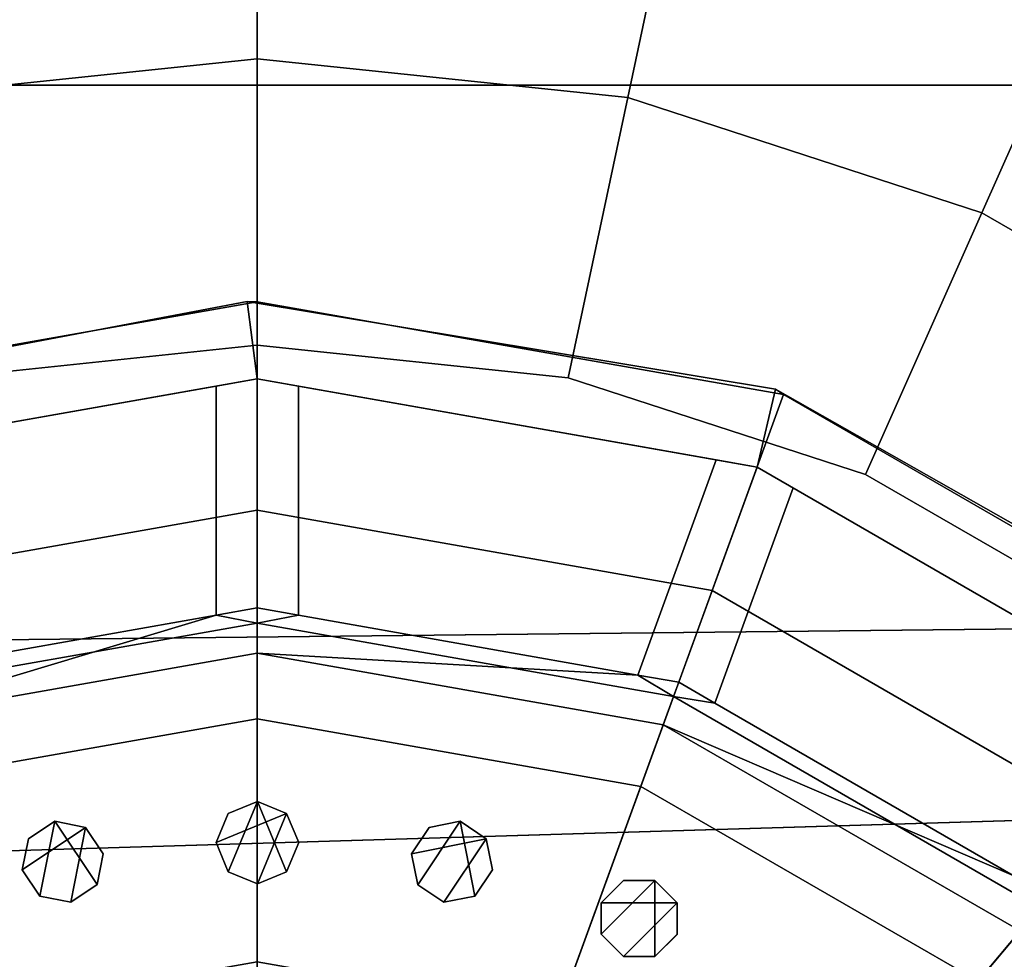
# Model space of a CAD drawing. Units: metres. Extents: x -147 to 13, y -21 to 19.
# Drawn here: x -21 to -18, y -12 to -9 of the extents above; entities that cross this region are included whole.
import ezdxf

# ---------------------------------------------------------------- set-up
doc = ezdxf.new("R2010")
doc.units = ezdxf.units.M

msp = doc.modelspace()

# ---------------------------------------------------------------- linework, layer by layer
at = {"layer": 'frame'}
for points in [[(-36.787998, -4.95059, 7.494134), (-26.664343, -9.635484, 7.494134), (-16.540693, -9.635484, 7.494134), (-16.540693, -4.95059, 7.494134)], [(-36.787998, -4.95059, -7.291208), (-16.540693, -4.95059, -7.291208), (-26.664343, -9.635484, -7.291208), (-36.787998, -9.635484, -7.291208)], [(-16.540693, -4.95059, -7.291208), (-16.540693, -9.635484, -7.291208), (-26.664343, -9.635484, -7.291208)], [(-119.375671, -12.081863, 2.375196), (-119.375671, -9.635484, 2.375196), (8.269801, -9.635484, 2.375196), (8.269801, -10.726197, 2.375196)], [(-119.375671, -9.635484, -2.172269), (8.269801, -9.635484, -2.172269), (8.269801, -9.635484, 2.375196), (-119.375671, -9.635484, 2.375196)], [(-119.375671, -9.635484, -2.172269), (-119.375671, -12.081863, -2.172269), (8.269801, -10.726197, -2.172269), (8.269801, -9.635484, -2.172269)], [(-26.664343, -9.635484, -7.291208), (-19.280888, -13.012812, -5.327246), (-34.047798, -14.306669, -4.574851), (-34.047798, -13.012812, -5.327246)], [(-19.280888, -13.012812, 5.530173), (-17.446136, -13.012812, 5.530173), (-16.540693, -9.635484, 7.494134), (-26.664343, -9.635484, 7.494134)], [(-17.446136, -13.012812, -5.327246), (-19.280888, -13.012812, -5.327246), (-26.664343, -9.635484, -7.291208), (-16.540693, -9.635484, -7.291208)], [(-19.280888, -13.012812, 5.530173), (-26.664343, -9.635484, 7.494134), (-26.664343, -14.528243, 4.648928), (-19.280888, -14.306669, 4.777777)], [(8.269801, -10.693204, 4.186886), (-119.375671, -14.528243, 4.186886), (-119.375671, -12.081863, 5.208242), (8.269801, -10.726197, 5.208242)], [(-119.375671, -14.528243, -3.98396), (8.269801, -10.693204, -3.98396), (8.269801, -10.726197, -5.005315), (-119.375671, -12.081863, -5.005315)], [(8.269801, -10.693204, 4.648928), (-5.884221, -14.528243, 4.648928), (-119.375671, -14.528243, 4.186886), (8.269801, -10.693204, 4.186886)], [(-119.375671, -14.528243, -3.98396), (-16.540693, -14.528243, -4.446002), (-11.212458, -14.528243, -4.446002), (8.269801, -10.693204, -3.98396)], [(-119.375671, -12.081863, 5.208242), (-119.375671, -12.081863, 2.375196), (8.269801, -10.726197, 2.375196), (8.269801, -10.726197, 5.208242)], [(-119.375671, -12.081863, -2.172269), (-119.375671, -12.081863, -5.005315), (8.269801, -10.726197, -5.005315), (8.269801, -10.726197, -2.172269)]]:
    msp.add_3dface(points, dxfattribs=at)
at = {"layer": 'nuts'}
for points in [[(-20.351133, -11.548032, 17.471985), (-20.32062, -11.474398, 17.471987), (-20.246981, -11.443905, 17.471991), (-20.320644, -11.621675, 17.471983)], [(-20.32062, -11.474398, -17.471987), (-20.351133, -11.548032, -17.471985), (-20.17333, -11.474425, -17.471987), (-20.246981, -11.443905, -17.471991)], [(-20.351133, -11.548037, -17.799259), (-20.32062, -11.474401, -17.799263), (-20.246981, -11.443909, -17.799263), (-20.320644, -11.621681, -17.799255)], [(-20.32062, -11.474401, 17.799263), (-20.351133, -11.548037, 17.799259), (-20.17333, -11.47443, 17.799263), (-20.246981, -11.443909, 17.799263)], [(-20.247011, -11.652189, 17.471979), (-20.320644, -11.621675, 17.471983), (-20.246981, -11.443905, 17.471991), (-20.173368, -11.621703, 17.471983)], [(-20.247011, -11.652193, -17.799253), (-20.320644, -11.621681, -17.799255), (-20.246981, -11.443909, -17.799263), (-20.173368, -11.621706, -17.799255)], [(-20.32062, -11.474401, -17.799263), (-20.32062, -11.474398, -17.471987), (-20.246981, -11.443905, -17.471991), (-20.246981, -11.443909, -17.799263)], [(-20.246981, -11.443909, 17.799263), (-20.246981, -11.443905, 17.471991), (-20.32062, -11.474398, 17.471987), (-20.32062, -11.474401, 17.799263)], [(-20.246981, -11.443909, -17.799263), (-20.246981, -11.443905, -17.471991), (-20.17333, -11.474425, -17.471987), (-20.17333, -11.47443, -17.799263)], [(-20.17333, -11.47443, 17.799263), (-20.17333, -11.474425, 17.471987), (-20.246981, -11.443905, 17.471991), (-20.246981, -11.443909, 17.799263)], [(-20.142847, -11.548071, 17.471985), (-20.173368, -11.621703, 17.471983), (-20.246981, -11.443905, 17.471991), (-20.17333, -11.474425, 17.471987)], [(-20.142847, -11.548078, -17.799259), (-20.173368, -11.621706, -17.799255), (-20.246981, -11.443909, -17.799263), (-20.17333, -11.47443, -17.799263)], [(-20.351133, -11.548037, -17.799259), (-20.351133, -11.548032, -17.471985), (-20.32062, -11.474398, -17.471987), (-20.32062, -11.474401, -17.799263)], [(-20.32062, -11.474401, 17.799263), (-20.32062, -11.474398, 17.471987), (-20.351133, -11.548032, 17.471985), (-20.351133, -11.548037, 17.799259)], [(-20.320644, -11.621675, -17.471983), (-20.247011, -11.652189, -17.471979), (-20.17333, -11.474425, -17.471987), (-20.351133, -11.548032, -17.471985)], [(-20.320644, -11.621681, 17.799255), (-20.247011, -11.652193, 17.799253), (-20.17333, -11.47443, 17.799263), (-20.351133, -11.548037, 17.799259)], [(-20.173368, -11.621703, -17.471983), (-20.142847, -11.548071, -17.471985), (-20.17333, -11.474425, -17.471987), (-20.247011, -11.652189, -17.471979)], [(-20.173368, -11.621706, 17.799255), (-20.142847, -11.548078, 17.799259), (-20.17333, -11.47443, 17.799263), (-20.247011, -11.652193, 17.799253)], [(-20.17333, -11.47443, -17.799263), (-20.17333, -11.474425, -17.471987), (-20.142847, -11.548071, -17.471985), (-20.142847, -11.548078, -17.799259)], [(-20.142847, -11.548078, 17.799259), (-20.142847, -11.548071, 17.471985), (-20.17333, -11.474425, 17.471987), (-20.17333, -11.47443, 17.799263)], [(-20.840687, -11.616747, 17.471985), (-20.825134, -11.538573, 17.471987), (-20.758862, -11.494293, 17.471991), (-20.79641, -11.68302, 17.471983)], [(-20.825134, -11.538573, -17.471987), (-20.840687, -11.616747, -17.471985), (-20.680672, -11.509851, -17.471987), (-20.758862, -11.494293, -17.471991)], [(-20.840685, -11.616751, -17.799259), (-20.825132, -11.538578, -17.799263), (-20.75886, -11.494297, -17.799263), (-20.79641, -11.683027, -17.799255)], [(-20.825132, -11.538578, 17.799263), (-20.840685, -11.616751, 17.799259), (-20.68067, -11.509856, 17.799263), (-20.75886, -11.494297, 17.799263)], [(-20.825132, -11.538578, -17.799263), (-20.825134, -11.538573, -17.471987), (-20.758862, -11.494293, -17.471991), (-20.75886, -11.494297, -17.799263)], [(-20.75886, -11.494297, 17.799263), (-20.758862, -11.494293, 17.471991), (-20.825134, -11.538573, 17.471987), (-20.825132, -11.538578, 17.799263)], [(-20.718239, -11.698576, 17.471979), (-20.79641, -11.68302, 17.471983), (-20.758862, -11.494293, 17.471991), (-20.65196, -11.654304, 17.471983)], [(-20.718237, -11.698583, -17.799253), (-20.79641, -11.683027, -17.799255), (-20.75886, -11.494297, -17.799263), (-20.65196, -11.654307, -17.799255)], [(-20.75886, -11.494297, -17.799263), (-20.758862, -11.494293, -17.471991), (-20.680672, -11.509851, -17.471987), (-20.68067, -11.509856, -17.799263)], [(-20.68067, -11.509856, 17.799263), (-20.680672, -11.509851, 17.471987), (-20.758862, -11.494293, 17.471991), (-20.75886, -11.494297, 17.799263)], [(-20.636398, -11.57613, 17.471985), (-20.65196, -11.654304, 17.471983), (-20.758862, -11.494293, 17.471991), (-20.680672, -11.509851, 17.471987)], [(-20.636398, -11.576137, -17.799259), (-20.65196, -11.654307, -17.799255), (-20.75886, -11.494297, -17.799263), (-20.68067, -11.509856, -17.799263)], [(-19.857845, -11.576152, 17.471985), (-19.813555, -11.509888, 17.471987), (-19.735378, -11.494345, 17.471991), (-19.842306, -11.65433, 17.471983)], [(-19.813555, -11.509888, -17.471987), (-19.857845, -11.576152, -17.471985), (-19.669098, -11.53865, -17.471987), (-19.735378, -11.494345, -17.471991)], [(-19.857845, -11.576159, -17.799259), (-19.813555, -11.509892, -17.799263), (-19.73538, -11.494351, -17.799263), (-19.842308, -11.654335, -17.799255)], [(-19.813555, -11.509892, 17.799263), (-19.857845, -11.576159, 17.799259), (-19.669098, -11.538653, 17.799263), (-19.73538, -11.494351, 17.799263)], [(-19.776045, -11.698628, -17.799253), (-19.842308, -11.654335, -17.799255), (-19.73538, -11.494351, -17.799263), (-19.697866, -11.683094, -17.799255)], [(-19.776045, -11.698622, 17.471979), (-19.842306, -11.65433, 17.471983), (-19.735378, -11.494345, 17.471991), (-19.697866, -11.683089, 17.471983)], [(-19.813555, -11.509892, -17.799263), (-19.813555, -11.509888, -17.471987), (-19.735378, -11.494345, -17.471991), (-19.73538, -11.494351, -17.799263)], [(-19.73538, -11.494351, 17.799263), (-19.735378, -11.494345, 17.471991), (-19.813555, -11.509888, 17.471987), (-19.813555, -11.509892, 17.799263)], [(-19.73538, -11.494351, -17.799263), (-19.735378, -11.494345, -17.471991), (-19.669098, -11.53865, -17.471987), (-19.669098, -11.538653, -17.799263)], [(-19.669098, -11.538653, 17.799263), (-19.669098, -11.53865, 17.471987), (-19.735378, -11.494345, 17.471991), (-19.73538, -11.494351, 17.799263)], [(-19.65357, -11.616832, -17.799259), (-19.697866, -11.683094, -17.799255), (-19.73538, -11.494351, -17.799263), (-19.669098, -11.538653, -17.799263)], [(-19.653568, -11.616828, 17.471985), (-19.697866, -11.683089, 17.471983), (-19.735378, -11.494345, 17.471991), (-19.669098, -11.53865, 17.471987)], [(-20.79641, -11.68302, -17.471983), (-20.718239, -11.698576, -17.471979), (-20.680672, -11.509851, -17.471987), (-20.840687, -11.616747, -17.471985)], [(-20.79641, -11.683027, 17.799255), (-20.718237, -11.698583, 17.799253), (-20.68067, -11.509856, 17.799263), (-20.840685, -11.616751, 17.799259)], [(-20.65196, -11.654304, -17.471983), (-20.636398, -11.57613, -17.471985), (-20.680672, -11.509851, -17.471987), (-20.718239, -11.698576, -17.471979)], [(-20.65196, -11.654307, 17.799255), (-20.636398, -11.576137, 17.799259), (-20.68067, -11.509856, 17.799263), (-20.718237, -11.698583, 17.799253)], [(-20.68067, -11.509856, -17.799263), (-20.680672, -11.509851, -17.471987), (-20.636398, -11.57613, -17.471985), (-20.636398, -11.576137, -17.799259)], [(-20.636398, -11.576137, 17.799259), (-20.636398, -11.57613, 17.471985), (-20.680672, -11.509851, 17.471987), (-20.68067, -11.509856, 17.799263)], [(-19.857845, -11.576159, -17.799259), (-19.857845, -11.576152, -17.471985), (-19.813555, -11.509888, -17.471987), (-19.813555, -11.509892, -17.799263)], [(-19.813555, -11.509892, 17.799263), (-19.813555, -11.509888, 17.471987), (-19.857845, -11.576152, 17.471985), (-19.857845, -11.576159, 17.799259)], [(-20.840685, -11.616751, -17.799259), (-20.840687, -11.616747, -17.471985), (-20.825134, -11.538573, -17.471987), (-20.825132, -11.538578, -17.799263)], [(-20.825132, -11.538578, 17.799263), (-20.825134, -11.538573, 17.471987), (-20.840687, -11.616747, 17.471985), (-20.840685, -11.616751, 17.799259)], [(-20.320644, -11.621681, -17.799255), (-20.320644, -11.621675, -17.471983), (-20.351133, -11.548032, -17.471985), (-20.351133, -11.548037, -17.799259)], [(-20.351133, -11.548037, 17.799259), (-20.351133, -11.548032, 17.471985), (-20.320644, -11.621675, 17.471983), (-20.320644, -11.621681, 17.799255)], [(-20.142847, -11.548078, -17.799259), (-20.142847, -11.548071, -17.471985), (-20.173368, -11.621703, -17.471983), (-20.173368, -11.621706, -17.799255)], [(-20.173368, -11.621706, 17.799255), (-20.173368, -11.621703, 17.471983), (-20.142847, -11.548071, 17.471985), (-20.142847, -11.548078, 17.799259)], [(-19.842306, -11.65433, -17.471983), (-19.776045, -11.698622, -17.471979), (-19.669098, -11.53865, -17.471987), (-19.857845, -11.576152, -17.471985)], [(-19.842308, -11.654335, 17.799255), (-19.776045, -11.698628, 17.799253), (-19.669098, -11.538653, 17.799263), (-19.857845, -11.576159, 17.799259)], [(-19.697866, -11.683089, -17.471983), (-19.653568, -11.616828, -17.471985), (-19.669098, -11.53865, -17.471987), (-19.776045, -11.698622, -17.471979)], [(-19.697866, -11.683094, 17.799255), (-19.65357, -11.616832, 17.799259), (-19.669098, -11.538653, 17.799263), (-19.776045, -11.698628, 17.799253)], [(-19.669098, -11.538653, -17.799263), (-19.669098, -11.53865, -17.471987), (-19.653568, -11.616828, -17.471985), (-19.65357, -11.616832, -17.799259)], [(-19.65357, -11.616832, 17.799259), (-19.653568, -11.616828, 17.471985), (-19.669098, -11.53865, 17.471987), (-19.669098, -11.538653, 17.799263)], [(-20.636398, -11.576137, -17.799259), (-20.636398, -11.57613, -17.471985), (-20.65196, -11.654304, -17.471983), (-20.65196, -11.654307, -17.799255)], [(-20.65196, -11.654307, 17.799255), (-20.65196, -11.654304, 17.471983), (-20.636398, -11.57613, 17.471985), (-20.636398, -11.576137, 17.799259)], [(-19.842308, -11.654335, -17.799255), (-19.842306, -11.65433, -17.471983), (-19.857845, -11.576152, -17.471985), (-19.857845, -11.576159, -17.799259)], [(-19.857845, -11.576159, 17.799259), (-19.857845, -11.576152, 17.471985), (-19.842306, -11.65433, 17.471983), (-19.842308, -11.654335, 17.799255)], [(-20.79641, -11.683027, -17.799255), (-20.79641, -11.68302, -17.471983), (-20.840687, -11.616747, -17.471985), (-20.840685, -11.616751, -17.799259)], [(-20.840685, -11.616751, 17.799259), (-20.840687, -11.616747, 17.471985), (-20.79641, -11.68302, 17.471983), (-20.79641, -11.683027, 17.799255)], [(-20.247011, -11.652193, -17.799253), (-20.247011, -11.652189, -17.471979), (-20.320644, -11.621675, -17.471983), (-20.320644, -11.621681, -17.799255)], [(-20.320644, -11.621681, 17.799255), (-20.320644, -11.621675, 17.471983), (-20.247011, -11.652189, 17.471979), (-20.247011, -11.652193, 17.799253)], [(-20.173368, -11.621706, -17.799255), (-20.173368, -11.621703, -17.471983), (-20.247011, -11.652189, -17.471979), (-20.247011, -11.652193, -17.799253)], [(-20.247011, -11.652193, 17.799253), (-20.247011, -11.652189, 17.471979), (-20.173368, -11.621703, 17.471983), (-20.173368, -11.621706, 17.799255)], [(-19.65357, -11.616832, -17.799259), (-19.653568, -11.616828, -17.471985), (-19.697866, -11.683089, -17.471983), (-19.697866, -11.683094, -17.799255)], [(-19.697866, -11.683094, 17.799255), (-19.697866, -11.683089, 17.471983), (-19.653568, -11.616828, 17.471985), (-19.65357, -11.616832, 17.799259)], [(-20.65196, -11.654307, -17.799255), (-20.65196, -11.654304, -17.471983), (-20.718239, -11.698576, -17.471979), (-20.718237, -11.698583, -17.799253)], [(-20.718237, -11.698583, 17.799253), (-20.718239, -11.698576, 17.471979), (-20.65196, -11.654304, 17.471983), (-20.65196, -11.654307, 17.799255)], [(-19.776045, -11.698628, -17.799253), (-19.776045, -11.698622, -17.471979), (-19.842306, -11.65433, -17.471983), (-19.842308, -11.654335, -17.799255)], [(-19.842308, -11.654335, 17.799255), (-19.842306, -11.65433, 17.471983), (-19.776045, -11.698622, 17.471979), (-19.776045, -11.698628, 17.799253)], [(-19.379522, -11.699974, -17.799259), (-19.323154, -11.64362, -17.799263), (-19.243448, -11.64363, -17.799263), (-19.379536, -11.779679, -17.799255)], [(-19.323185, -11.83605, -17.799253), (-19.379536, -11.779679, -17.799255), (-19.243448, -11.64363, -17.799263), (-19.243481, -11.836065, -17.799255)], [(-19.37952, -11.699969, 17.471985), (-19.323151, -11.643617, 17.471987), (-19.243446, -11.643625, 17.471991), (-19.379534, -11.779674, 17.471983)], [(-19.323183, -11.836043, 17.471979), (-19.379534, -11.779674, 17.471983), (-19.243446, -11.643625, 17.471991), (-19.243479, -11.836059, 17.471983)], [(-19.379522, -11.699974, -17.799259), (-19.37952, -11.699969, -17.471985), (-19.323151, -11.643617, -17.471987), (-19.323154, -11.64362, -17.799263)], [(-19.323154, -11.64362, 17.799263), (-19.323151, -11.643617, 17.471987), (-19.37952, -11.699969, 17.471985), (-19.379522, -11.699974, 17.799259)], [(-19.323154, -11.64362, 17.799263), (-19.379522, -11.699974, 17.799259), (-19.187086, -11.700012, 17.799263), (-19.243448, -11.64363, 17.799263)], [(-19.323151, -11.643617, -17.471987), (-19.37952, -11.699969, -17.471985), (-19.187084, -11.700006, -17.471987), (-19.243446, -11.643625, -17.471991)], [(-19.323154, -11.64362, -17.799263), (-19.323151, -11.643617, -17.471987), (-19.243446, -11.643625, -17.471991), (-19.243448, -11.64363, -17.799263)], [(-19.243448, -11.64363, 17.799263), (-19.243446, -11.643625, 17.471991), (-19.323151, -11.643617, 17.471987), (-19.323154, -11.64362, 17.799263)], [(-19.187105, -11.779716, -17.799259), (-19.243481, -11.836065, -17.799255), (-19.243448, -11.64363, -17.799263), (-19.187086, -11.700012, -17.799263)], [(-19.187103, -11.779713, 17.471985), (-19.243479, -11.836059, 17.471983), (-19.243446, -11.643625, 17.471991), (-19.187084, -11.700006, 17.471987)], [(-19.243448, -11.64363, -17.799263), (-19.243446, -11.643625, -17.471991), (-19.187084, -11.700006, -17.471987), (-19.187086, -11.700012, -17.799263)], [(-19.187086, -11.700012, 17.799263), (-19.187084, -11.700006, 17.471987), (-19.243446, -11.643625, 17.471991), (-19.243448, -11.64363, 17.799263)], [(-20.718237, -11.698583, -17.799253), (-20.718239, -11.698576, -17.471979), (-20.79641, -11.68302, -17.471983), (-20.79641, -11.683027, -17.799255)], [(-20.79641, -11.683027, 17.799255), (-20.79641, -11.68302, 17.471983), (-20.718239, -11.698576, 17.471979), (-20.718237, -11.698583, 17.799253)], [(-19.697866, -11.683094, -17.799255), (-19.697866, -11.683089, -17.471983), (-19.776045, -11.698622, -17.471979), (-19.776045, -11.698628, -17.799253)], [(-19.776045, -11.698628, 17.799253), (-19.776045, -11.698622, 17.471979), (-19.697866, -11.683089, 17.471983), (-19.697866, -11.683094, 17.799255)], [(-19.379536, -11.779679, -17.799255), (-19.379534, -11.779674, -17.471983), (-19.37952, -11.699969, -17.471985), (-19.379522, -11.699974, -17.799259)], [(-19.379522, -11.699974, 17.799259), (-19.37952, -11.699969, 17.471985), (-19.379534, -11.779674, 17.471983), (-19.379536, -11.779679, 17.799255)], [(-19.379536, -11.779679, 17.799255), (-19.323185, -11.83605, 17.799253), (-19.187086, -11.700012, 17.799263), (-19.379522, -11.699974, 17.799259)], [(-19.379534, -11.779674, -17.471983), (-19.323183, -11.836043, -17.471979), (-19.187084, -11.700006, -17.471987), (-19.37952, -11.699969, -17.471985)], [(-19.243481, -11.836065, 17.799255), (-19.187105, -11.779716, 17.799259), (-19.187086, -11.700012, 17.799263), (-19.323185, -11.83605, 17.799253)], [(-19.243479, -11.836059, -17.471983), (-19.187103, -11.779713, -17.471985), (-19.187084, -11.700006, -17.471987), (-19.323183, -11.836043, -17.471979)], [(-19.187086, -11.700012, -17.799263), (-19.187084, -11.700006, -17.471987), (-19.187103, -11.779713, -17.471985), (-19.187105, -11.779716, -17.799259)], [(-19.187105, -11.779716, 17.799259), (-19.187103, -11.779713, 17.471985), (-19.187084, -11.700006, 17.471987), (-19.187086, -11.700012, 17.799263)], [(-19.323185, -11.83605, -17.799253), (-19.323183, -11.836043, -17.471979), (-19.379534, -11.779674, -17.471983), (-19.379536, -11.779679, -17.799255)], [(-19.379536, -11.779679, 17.799255), (-19.379534, -11.779674, 17.471983), (-19.323183, -11.836043, 17.471979), (-19.323185, -11.83605, 17.799253)], [(-19.187105, -11.779716, -17.799259), (-19.187103, -11.779713, -17.471985), (-19.243479, -11.836059, -17.471983), (-19.243481, -11.836065, -17.799255)], [(-19.243481, -11.836065, 17.799255), (-19.243479, -11.836059, 17.471983), (-19.187103, -11.779713, 17.471985), (-19.187105, -11.779716, 17.799259)], [(-19.243481, -11.836065, -17.799255), (-19.243479, -11.836059, -17.471983), (-19.323183, -11.836043, -17.471979), (-19.323185, -11.83605, -17.799253)], [(-19.323185, -11.83605, 17.799253), (-19.323183, -11.836043, 17.471979), (-19.243479, -11.836059, 17.471983), (-19.243481, -11.836065, 17.799255)]]:
    msp.add_3dface(points, dxfattribs=at)
at = {"layer": 'rim'}
for points in [[(-20.247255, -10.377269, -18.479855), (-21.508995, -10.59975, -18.479855), (-21.603285, -10.434141, -18.479855), (-20.272852, -10.181746, -18.479855)], [(-20.272852, -10.181746, -18.479855), (-21.603285, -10.434141, -18.479855), (-21.575617, -10.416709, -12.948544), (-20.247255, -10.182483, -12.948544)], [(-20.272852, -10.181746, 18.479855), (-21.603285, -10.434141, 18.479855), (-21.508995, -10.59975, 18.479855), (-20.247255, -10.377269, 18.479855)], [(-20.247255, -10.182483, 12.948544), (-21.575617, -10.416709, 12.948544), (-21.603285, -10.434141, 18.479855), (-20.272852, -10.181746, 18.479855)], [(-20.247255, -10.182483, -12.948544), (-21.575617, -10.416709, -12.948544), (-21.395557, -10.911417, -12.948544), (-20.247255, -10.708941, -12.948544)], [(-20.247255, -10.708941, 12.948544), (-21.395557, -10.911417, 12.948544), (-21.575617, -10.416709, 12.948544), (-20.247255, -10.182483, 12.948544)], [(-18.985514, -10.59975, -18.479855), (-20.247255, -10.377269, -18.479855), (-20.272852, -10.181746, -18.479855), (-18.939297, -10.403204, -18.479855)], [(-18.939297, -10.403204, -18.479855), (-20.272852, -10.181746, -18.479855), (-20.247255, -10.182483, -12.948544), (-18.918892, -10.416709, -12.948544)], [(-18.939297, -10.403204, 18.479855), (-20.272852, -10.181746, 18.479855), (-20.247255, -10.377269, 18.479855), (-18.985514, -10.59975, 18.479855)], [(-18.918892, -10.416709, 12.948544), (-20.247255, -10.182483, 12.948544), (-20.272852, -10.181746, 18.479855), (-18.939297, -10.403204, 18.479855)], [(-18.918892, -10.416709, -12.948544), (-20.247255, -10.182483, -12.948544), (-20.247255, -10.708941, -12.948544), (-19.098953, -10.911417, -12.948544)], [(-19.098953, -10.911417, 12.948544), (-20.247255, -10.708941, 12.948544), (-20.247255, -10.182483, 12.948544), (-18.918892, -10.416709, 12.948544)], [(-21.508995, -10.59975, -18.479855), (-20.247255, -10.377269, -18.479855), (-20.247255, -10.377269, -18.172907), (-21.508995, -10.59975, -18.172907)], [(-21.405354, -10.581474, -18.019455), (-21.508995, -10.59975, -18.172907), (-20.247255, -10.377269, -18.172907), (-20.350897, -10.395544, -18.019455)], [(-20.247255, -10.377269, 18.479855), (-21.508995, -10.59975, 18.479855), (-20.350897, -10.395544, 18.019455), (-20.247255, -10.377269, 18.172907)], [(-20.247255, -10.377269, -18.181568), (-20.350897, -10.395544, -18.019455), (-20.247255, -10.377269, -18.172907)], [(-20.247255, -10.955603, -18.343683), (-20.350897, -10.973878, -18.181568), (-20.350897, -10.395544, -18.019455), (-20.247255, -10.377269, -18.181568)], [(-20.247255, -10.377269, 18.172907), (-20.350897, -10.395544, 18.019455), (-20.247255, -10.377269, 18.181568)], [(-20.247255, -10.377269, 18.181568), (-20.350897, -10.395544, 18.019455), (-20.350897, -10.973878, 18.181568), (-20.247255, -10.955603, 18.343683)], [(-20.247255, -10.377269, -18.479855), (-18.985514, -10.59975, -18.479855), (-18.985514, -10.59975, -18.172907), (-20.247255, -10.377269, -18.172907)], [(-20.247255, -10.377269, -18.181568), (-20.247255, -10.377269, -18.172907), (-20.143614, -10.395544, -18.019455)], [(-20.143614, -10.973878, -18.181568), (-20.247255, -10.955603, -18.343683), (-20.247255, -10.377269, -18.181568), (-20.143614, -10.395544, -18.019455)], [(-20.247255, -10.377269, 18.172907), (-20.143614, -10.395544, 18.019455), (-19.089155, -10.581474, 18.019455), (-20.247255, -10.377269, 18.479855)], [(-20.143614, -10.395544, 18.019455), (-20.247255, -10.377269, 18.172907), (-20.247255, -10.377269, 18.181568)], [(-20.143614, -10.395544, 18.019455), (-20.247255, -10.377269, 18.181568), (-20.247255, -10.955603, 18.343683), (-20.143614, -10.973878, 18.181568)], [(-20.143614, -10.395544, -18.019455), (-20.247255, -10.377269, -18.172907), (-18.985514, -10.59975, -18.172907), (-19.089155, -10.581474, -18.019455)], [(-18.985514, -10.59975, 18.479855), (-20.247255, -10.377269, 18.479855), (-19.089155, -10.581474, 18.019455), (-18.985514, -10.59975, 18.172907)], [(-21.508995, -10.59975, 18.172907), (-21.405354, -10.581474, 18.019455), (-20.350897, -10.395544, 18.019455), (-21.508995, -10.59975, 18.479855)], [(-21.207554, -11.124929, -18.181568), (-21.405354, -10.581474, -18.019455), (-20.350897, -10.395544, -18.019455), (-20.350897, -10.973878, -18.181568)], [(-20.350897, -10.973878, 18.181568), (-20.350897, -10.395544, 18.019455), (-21.405354, -10.581474, 18.019455), (-21.207554, -11.124929, 18.181568)], [(-19.089155, -10.581474, -18.019455), (-19.286957, -11.124929, -18.181568), (-20.143614, -10.973878, -18.181568), (-20.143614, -10.395544, -18.019455)], [(-20.143614, -10.395544, 18.019455), (-20.143614, -10.973878, 18.181568), (-19.286957, -11.124929, 18.181568), (-19.089155, -10.581474, 18.019455)], [(-17.875957, -11.240351, -18.479855), (-18.985514, -10.59975, -18.479855), (-18.939297, -10.403204, -18.479855), (-17.76413, -11.07007, -18.479855)], [(-17.76413, -11.07007, 18.479855), (-18.939297, -10.403204, 18.479855), (-18.985514, -10.59975, 18.479855), (-17.875957, -11.240351, 18.479855)], [(-17.76413, -11.07007, -18.479855), (-18.939297, -10.403204, -18.479855), (-18.918892, -10.416709, -12.948544), (-17.75075, -11.091138, -12.948544)], [(-17.75075, -11.091138, 12.948544), (-18.918892, -10.416709, 12.948544), (-18.939297, -10.403204, 18.479855), (-17.76413, -11.07007, 18.479855)], [(-17.75075, -11.091138, -12.948544), (-18.918892, -10.416709, -12.948544), (-19.098953, -10.911417, -12.948544), (-18.089149, -11.494426, -12.948544)], [(-18.089149, -11.494426, 12.948544), (-19.098953, -10.911417, 12.948544), (-18.918892, -10.416709, 12.948544), (-17.75075, -11.091138, 12.948544)], [(-19.183315, -11.143203, -18.343683), (-19.286957, -11.124929, -18.181568), (-19.089155, -10.581474, -18.019455), (-18.985514, -10.59975, -18.181568)], [(-18.985514, -10.59975, 18.181568), (-19.089155, -10.581474, 18.019455), (-19.286957, -11.124929, 18.181568), (-19.183315, -11.143203, 18.343683)], [(-18.985514, -10.59975, -18.181568), (-19.089155, -10.581474, -18.019455), (-18.985514, -10.59975, -18.172907)], [(-18.985514, -10.59975, 18.172907), (-19.089155, -10.581474, 18.019455), (-18.985514, -10.59975, 18.181568)], [(-19.092175, -11.195825, -18.181568), (-19.183315, -11.143203, -18.343683), (-18.985514, -10.59975, -18.181568), (-18.894373, -10.652369, -18.019455)], [(-18.894373, -10.652369, 18.019455), (-18.985514, -10.59975, 18.181568), (-19.183315, -11.143203, 18.343683), (-19.092175, -11.195825, 18.181568)], [(-18.985514, -10.59975, -18.479855), (-17.875957, -11.240351, -18.479855), (-17.875957, -11.240351, -18.172907), (-18.985514, -10.59975, -18.172907)], [(-18.985514, -10.59975, -18.181568), (-18.985514, -10.59975, -18.172907), (-18.894373, -10.652369, -18.019455)], [(-18.985514, -10.59975, 18.172907), (-18.894373, -10.652369, 18.019455), (-17.967098, -11.187732, 18.019455), (-18.985514, -10.59975, 18.479855)], [(-18.894373, -10.652369, 18.019455), (-18.985514, -10.59975, 18.172907), (-18.985514, -10.59975, 18.181568)], [(-18.894373, -10.652369, -18.019455), (-18.985514, -10.59975, -18.172907), (-17.875957, -11.240351, -18.172907), (-17.967098, -11.187732, -18.019455)], [(-17.875957, -11.240351, 18.479855), (-18.985514, -10.59975, 18.479855), (-17.967098, -11.187732, 18.019455), (-17.875957, -11.240351, 18.172907)], [(-19.092175, -11.195825, -18.181568), (-18.894373, -10.652369, -18.019455), (-17.967098, -11.187732, -18.019455), (-18.338842, -11.630761, -18.181568)], [(-18.338842, -11.630761, 18.181568), (-17.967098, -11.187732, 18.019455), (-18.894373, -10.652369, 18.019455), (-19.092175, -11.195825, 18.181568)], [(-20.247255, -10.708941, -12.948544), (-21.395557, -10.911417, -12.948544), (-21.395557, -10.911417, -14.88742), (-20.247255, -10.708941, -14.88742)], [(-20.247255, -10.708941, -14.88742), (-21.395557, -10.911417, -14.88742), (-21.215498, -11.406124, -14.88742), (-20.247255, -11.235395, -14.88742)], [(-20.247255, -10.708941, 14.88742), (-21.395557, -10.911417, 14.88742), (-21.395557, -10.911417, 12.948544), (-20.247255, -10.708941, 12.948544)], [(-20.247255, -11.235395, 14.88742), (-21.215498, -11.406124, 14.88742), (-21.395557, -10.911417, 14.88742), (-20.247255, -10.708941, 14.88742)], [(-19.098953, -10.911417, -12.948544), (-20.247255, -10.708941, -12.948544), (-20.247255, -10.708941, -14.88742), (-19.098953, -10.911417, -14.88742)], [(-19.098953, -10.911417, -14.88742), (-20.247255, -10.708941, -14.88742), (-20.247255, -11.235395, -14.88742), (-19.279011, -11.406124, -14.88742)], [(-19.098953, -10.911417, 14.88742), (-20.247255, -10.708941, 14.88742), (-20.247255, -10.708941, 12.948544), (-19.098953, -10.911417, 12.948544)], [(-19.279011, -11.406124, 14.88742), (-20.247255, -11.235395, 14.88742), (-20.247255, -10.708941, 14.88742), (-19.098953, -10.911417, 14.88742)], [(-18.089149, -11.494426, -14.88742), (-19.098953, -10.911417, -14.88742), (-19.279011, -11.406124, -14.88742), (-18.427547, -11.897717, -14.88742)], [(-18.427547, -11.897717, 14.88742), (-19.279011, -11.406124, 14.88742), (-19.098953, -10.911417, 14.88742), (-18.089149, -11.494426, 14.88742)], [(-18.089149, -11.494426, -12.948544), (-19.098953, -10.911417, -12.948544), (-19.098953, -10.911417, -14.88742), (-18.089149, -11.494426, -14.88742)], [(-18.089149, -11.494426, 14.88742), (-19.098953, -10.911417, 14.88742), (-19.098953, -10.911417, 12.948544), (-18.089149, -11.494426, 12.948544)], [(-20.247255, -10.955603, -18.343683), (-20.247255, -10.993692, -18.247171), (-20.350897, -10.973878, -18.181568)], [(-20.350897, -10.973878, 18.181568), (-20.247255, -10.993692, 18.247171), (-20.247255, -10.955603, 18.343683)], [(-20.247255, -10.955603, -18.343683), (-20.143614, -10.973878, -18.181568), (-20.247255, -10.993692, -18.247171)], [(-20.247255, -10.993692, 18.247171), (-20.143614, -10.973878, 18.181568), (-20.247255, -10.955603, 18.343683)], [(-21.298166, -11.178998, -18.247171), (-21.207554, -11.124929, -18.181568), (-20.350897, -10.973878, -18.181568), (-21.272108, -11.250596, -18.378397)], [(-21.207554, -11.124929, 18.181568), (-21.298166, -11.178998, 18.247171), (-20.247255, -10.993692, 18.247171), (-20.350897, -10.973878, 18.181568)], [(-20.247255, -11.069885, -18.378397), (-21.272108, -11.250596, -18.378397), (-20.350897, -10.973878, -18.181568), (-20.247255, -10.993692, -18.247171)], [(-20.247255, -10.993692, -18.247171), (-20.143614, -10.973878, -18.181568), (-19.286957, -11.124929, -18.181568), (-20.247255, -11.069885, -18.378397)], [(-20.143614, -10.973878, 18.181568), (-20.247255, -10.993692, 18.247171), (-19.196344, -11.178998, 18.247171), (-19.286957, -11.124929, 18.181568)], [(-21.272108, -11.250596, 18.378397), (-20.247255, -11.069885, 18.378397), (-20.247255, -10.993692, 18.247171), (-21.298166, -11.178998, 18.247171)], [(-20.247255, -11.069885, 18.378397), (-19.222401, -11.250596, 18.378397), (-19.196344, -11.178998, 18.247171), (-20.247255, -10.993692, 18.247171)], [(-21.272108, -11.250596, -18.378397), (-20.247255, -11.069885, -18.378397), (-20.247255, -11.069885, -17.528923), (-21.272108, -11.250596, -17.528923)], [(-21.272108, -11.250596, -17.528923), (-20.247255, -11.069885, -17.528923), (-20.247255, -11.849495, -17.528923), (-21.005465, -11.983187, -17.528923)], [(-21.272108, -11.250596, 17.528923), (-20.247255, -11.069885, 17.528923), (-20.247255, -11.069885, 18.378397), (-21.272108, -11.250596, 18.378397)], [(-21.005465, -11.983187, 17.528923), (-20.247255, -11.849495, 17.528923), (-20.247255, -11.069885, 17.528923), (-21.272108, -11.250596, 17.528923)], [(-20.247255, -11.069885, -18.378397), (-19.222401, -11.250596, -18.378397), (-19.222401, -11.250596, -17.528923), (-20.247255, -11.069885, -17.528923)], [(-20.247255, -11.069885, -17.528923), (-19.222401, -11.250596, -17.528923), (-19.489044, -11.983187, -17.528923), (-20.247255, -11.849495, -17.528923)], [(-20.247255, -11.069885, 17.528923), (-19.222401, -11.250596, 17.528923), (-19.222401, -11.250596, 18.378397), (-20.247255, -11.069885, 18.378397)], [(-20.247255, -11.849495, 17.528923), (-19.489044, -11.983187, 17.528923), (-19.222401, -11.250596, 17.528923), (-20.247255, -11.069885, 17.528923)], [(-19.222401, -11.250596, -18.378397), (-20.247255, -11.069885, -18.378397), (-19.286957, -11.124929, -18.181568), (-19.196344, -11.178998, -18.247171)], [(-19.183315, -11.143203, -18.343683), (-19.196344, -11.178998, -18.247171), (-19.286957, -11.124929, -18.181568)], [(-19.286957, -11.124929, 18.181568), (-19.196344, -11.178998, 18.247171), (-19.183315, -11.143203, 18.343683)], [(-19.183315, -11.143203, -18.343683), (-19.092175, -11.195825, -18.181568), (-19.196344, -11.178998, -18.247171)], [(-19.196344, -11.178998, 18.247171), (-19.092175, -11.195825, 18.181568), (-19.183315, -11.143203, 18.343683)], [(-19.196344, -11.178998, -18.247171), (-19.092175, -11.195825, -18.181568), (-18.338842, -11.630761, -18.181568), (-19.222401, -11.250596, -18.378397)], [(-19.222401, -11.250596, 18.378397), (-18.321161, -11.770926, 18.378397), (-18.272188, -11.71256, 18.247171), (-19.196344, -11.178998, 18.247171)], [(-19.092175, -11.195825, 18.181568), (-19.196344, -11.178998, 18.247171), (-18.272188, -11.71256, 18.247171), (-18.338842, -11.630761, 18.181568)], [(-20.247255, -11.235395, -14.88742), (-21.215498, -11.406124, -14.88742), (-21.215498, -11.406124, -12.274149), (-20.247255, -11.235395, -12.274149)], [(-20.247255, -11.235395, -12.274149), (-21.215498, -11.406124, -12.274149), (-20.853767, -12.399976, -11.768355), (-20.247255, -12.293032, -11.768355)], [(-20.247255, -11.235395, 12.274149), (-21.215498, -11.406124, 12.274149), (-21.215498, -11.406124, 14.88742), (-20.247255, -11.235395, 14.88742)], [(-20.247255, -12.293032, 11.768355), (-20.853767, -12.399976, 11.768355), (-21.215498, -11.406124, 12.274149), (-20.247255, -11.235395, 12.274149)], [(-19.279011, -11.406124, -14.88742), (-20.247255, -11.235395, -14.88742), (-20.247255, -11.235395, -12.274149), (-19.279011, -11.406124, -12.274149)], [(-19.279011, -11.406124, -12.274149), (-20.247255, -11.235395, -12.274149), (-20.247255, -12.293032, -11.768355), (-19.640743, -12.399976, -11.768355)], [(-19.279011, -11.406124, 12.274149), (-20.247255, -11.235395, 12.274149), (-20.247255, -11.235395, 14.88742), (-19.279011, -11.406124, 14.88742)], [(-19.640743, -12.399976, 11.768355), (-20.247255, -12.293032, 11.768355), (-20.247255, -11.235395, 12.274149), (-19.279011, -11.406124, 12.274149)], [(-19.222401, -11.250596, -17.528923), (-18.321161, -11.770926, -17.528923), (-18.822283, -12.368141, -17.528923), (-19.489044, -11.983187, -17.528923)], [(-19.489044, -11.983187, 17.528923), (-18.822283, -12.368141, 17.528923), (-18.321161, -11.770926, 17.528923), (-19.222401, -11.250596, 17.528923)], [(-19.222401, -11.250596, -18.378397), (-18.321161, -11.770926, -18.378397), (-18.321161, -11.770926, -17.528923), (-19.222401, -11.250596, -17.528923)], [(-19.222401, -11.250596, 17.528923), (-18.321161, -11.770926, 17.528923), (-18.321161, -11.770926, 18.378397), (-19.222401, -11.250596, 18.378397)], [(-18.321161, -11.770926, -18.378397), (-19.222401, -11.250596, -18.378397), (-18.338842, -11.630761, -18.181568), (-18.272188, -11.71256, -18.247171)], [(-18.427547, -11.897717, -12.274149), (-19.279011, -11.406124, -12.274149), (-19.640743, -12.399976, -11.768355), (-19.107386, -12.707912, -11.768355)], [(-19.107386, -12.707912, 11.768355), (-19.640743, -12.399976, 11.768355), (-19.279011, -11.406124, 12.274149), (-18.427547, -11.897717, 12.274149)], [(-18.427547, -11.897717, -14.88742), (-19.279011, -11.406124, -14.88742), (-19.279011, -11.406124, -12.274149), (-18.427547, -11.897717, -12.274149)], [(-18.427547, -11.897717, 12.274149), (-19.279011, -11.406124, 12.274149), (-19.279011, -11.406124, 14.88742), (-18.427547, -11.897717, 14.88742)], [(-17.339649, -12.387646, -14.88742), (-18.089149, -11.494426, -14.88742), (-18.427547, -11.897717, -14.88742), (-17.795572, -12.650877, -14.88742)], [(-17.795572, -12.650877, 14.88742), (-18.427547, -11.897717, 14.88742), (-18.089149, -11.494426, 14.88742), (-17.339649, -12.387646, 14.88742)], [(-18.321161, -11.770926, -17.528923), (-17.652237, -12.56812, -17.528923), (-18.327398, -12.957924, -17.528923), (-18.822283, -12.368141, -17.528923)], [(-18.822283, -12.368141, 17.528923), (-18.327398, -12.957924, 17.528923), (-17.652237, -12.56812, 17.528923), (-18.321161, -11.770926, 17.528923)]]:
    msp.add_3dface(points, dxfattribs=at)
at = {"layer": 'tire'}
for points in [[(-21.508797, -8.131277, -18.386812), (-20.247255, -7.998683, -18.386812), (-20.247255, -9.568794, -18.518854), (-21.18235, -9.667077, -18.518854)], [(-20.247255, -7.998683, -12.896757), (-21.508797, -8.131277, -12.896757), (-21.18235, -9.667077, -12.764721), (-20.247255, -9.568794, -12.764721)], [(-21.18235, -9.667077, 18.518854), (-20.247255, -9.568794, 18.518854), (-20.247255, -7.998683, 18.386812), (-21.508797, -8.131277, 18.386812)], [(-20.247255, -9.568794, 12.764721), (-21.18235, -9.667077, 12.764721), (-21.508797, -8.131277, 12.896757), (-20.247255, -7.998683, 12.896757)], [(-20.247255, -7.998683, -18.386812), (-18.985714, -8.131277, -18.386812), (-19.312159, -9.667077, -18.518854), (-20.247255, -9.568794, -18.518854)], [(-18.985714, -8.131277, -12.896757), (-20.247255, -7.998683, -12.896757), (-20.247255, -9.568794, -12.764721), (-19.312159, -9.667077, -12.764721)], [(-20.247255, -9.568794, 18.518854), (-19.312159, -9.667077, 18.518854), (-18.985714, -8.131277, 18.386812), (-20.247255, -7.998683, 18.386812)], [(-19.312159, -9.667077, 12.764721), (-20.247255, -9.568794, 12.764721), (-20.247255, -7.998683, 12.896757), (-18.985714, -8.131277, 12.896757)], [(-18.985714, -8.131277, -18.386812), (-17.77931, -8.523261, -18.386812), (-18.417931, -9.957625, -18.518854), (-19.312159, -9.667077, -18.518854)], [(-17.77931, -8.523261, -12.896757), (-18.985714, -8.131277, -12.896757), (-19.312159, -9.667077, -12.764721), (-18.417931, -9.957625, -12.764721)], [(-19.312159, -9.667077, 18.518854), (-18.417931, -9.957625, 18.518854), (-17.77931, -8.523261, 18.386812), (-18.985714, -8.131277, 18.386812)], [(-18.417931, -9.957625, 12.764721), (-19.312159, -9.667077, 12.764721), (-18.985714, -8.131277, 12.896757), (-17.77931, -8.523261, 12.896757)], [(-17.77931, -8.523261, -18.386812), (-16.680767, -9.157506, -18.386812), (-17.603653, -10.427751, -18.518854), (-18.417931, -9.957625, -18.518854)], [(-16.680767, -9.157506, -12.896757), (-17.77931, -8.523261, -12.896757), (-18.417931, -9.957625, -12.764721), (-17.603653, -10.427751, -12.764721)], [(-18.417931, -9.957625, 18.518854), (-17.603653, -10.427751, 18.518854), (-16.680767, -9.157506, 18.386812), (-17.77931, -8.523261, 18.386812)], [(-17.603653, -10.427751, 12.764721), (-18.417931, -9.957625, 12.764721), (-17.77931, -8.523261, 12.896757), (-16.680767, -9.157506, 12.896757)], [(-21.18235, -9.667077, -18.518854), (-20.247255, -9.568794, -18.518854), (-20.247255, -10.292097, -18.435459), (-21.031965, -10.374577, -18.435459)], [(-20.247255, -9.568794, -12.764721), (-21.18235, -9.667077, -12.764721), (-21.031965, -10.374577, -12.84811), (-20.247255, -10.292097, -12.84811)], [(-21.031965, -10.374577, 18.435459), (-20.247255, -10.292097, 18.435459), (-20.247255, -9.568794, 18.518854), (-21.18235, -9.667077, 18.518854)], [(-20.247255, -10.292097, 12.84811), (-21.031965, -10.374577, 12.84811), (-21.18235, -9.667077, 12.764721), (-20.247255, -9.568794, 12.764721)], [(-20.247255, -9.568794, -18.518854), (-19.312159, -9.667077, -18.518854), (-19.462545, -10.374577, -18.435459), (-20.247255, -10.292097, -18.435459)], [(-19.312159, -9.667077, -12.764721), (-20.247255, -9.568794, -12.764721), (-20.247255, -10.292097, -12.84811), (-19.462545, -10.374577, -12.84811)], [(-20.247255, -10.292097, 18.435459), (-19.462545, -10.374577, 18.435459), (-19.312159, -9.667077, 18.518854), (-20.247255, -9.568794, 18.518854)], [(-19.462545, -10.374577, 12.84811), (-20.247255, -10.292097, 12.84811), (-20.247255, -9.568794, 12.764721), (-19.312159, -9.667077, 12.764721)], [(-19.312159, -9.667077, -18.518854), (-18.417931, -9.957625, -18.518854), (-18.712126, -10.618402, -18.435459), (-19.462545, -10.374577, -18.435459)], [(-18.417931, -9.957625, -12.764721), (-19.312159, -9.667077, -12.764721), (-19.462545, -10.374577, -12.84811), (-18.712126, -10.618402, -12.84811)], [(-19.462545, -10.374577, 18.435459), (-18.712126, -10.618402, 18.435459), (-18.417931, -9.957625, 18.518854), (-19.312159, -9.667077, 18.518854)], [(-18.712126, -10.618402, 12.84811), (-19.462545, -10.374577, 12.84811), (-19.312159, -9.667077, 12.764721), (-18.417931, -9.957625, 12.764721)], [(-18.417931, -9.957625, -18.518854), (-17.603653, -10.427751, -18.518854), (-18.028803, -11.012918, -18.435459), (-18.712126, -10.618402, -18.435459)], [(-17.603653, -10.427751, -12.764721), (-18.417931, -9.957625, -12.764721), (-18.712126, -10.618402, -12.84811), (-18.028803, -11.012918, -12.84811)], [(-18.712126, -10.618402, 18.435459), (-18.028803, -11.012918, 18.435459), (-17.603653, -10.427751, 18.518854), (-18.417931, -9.957625, 18.518854)], [(-18.028803, -11.012918, 12.84811), (-18.712126, -10.618402, 12.84811), (-18.417931, -9.957625, 12.764721), (-17.603653, -10.427751, 12.764721)], [(-20.247255, -10.292097, -18.435459), (-20.247255, -10.292097, -12.84811), (-21.031965, -10.374577, -12.84811), (-21.031965, -10.374577, -18.435459)], [(-21.031965, -10.374577, 18.435459), (-21.031965, -10.374577, 12.84811), (-20.247255, -10.292097, 12.84811), (-20.247255, -10.292097, 18.435459)], [(-19.462545, -10.374577, -18.435459), (-19.462545, -10.374577, -12.84811), (-20.247255, -10.292097, -12.84811), (-20.247255, -10.292097, -18.435459)], [(-20.247255, -10.292097, 18.435459), (-20.247255, -10.292097, 12.84811), (-19.462545, -10.374577, 12.84811), (-19.462545, -10.374577, 18.435459)], [(-18.712126, -10.618402, -18.435459), (-18.712126, -10.618402, -12.84811), (-19.462545, -10.374577, -12.84811), (-19.462545, -10.374577, -18.435459)], [(-19.462545, -10.374577, 18.435459), (-19.462545, -10.374577, 12.84811), (-18.712126, -10.618402, 12.84811), (-18.712126, -10.618402, 18.435459)], [(-18.028803, -11.012918, -18.435459), (-18.028803, -11.012918, -12.84811), (-18.712126, -10.618402, -12.84811), (-18.712126, -10.618402, -18.435459)], [(-18.712126, -10.618402, 18.435459), (-18.712126, -10.618402, 12.84811), (-18.028803, -11.012918, 12.84811), (-18.028803, -11.012918, 18.435459)]]:
    msp.add_3dface(points, dxfattribs=at)

doc.saveas('drawing.dxf')
